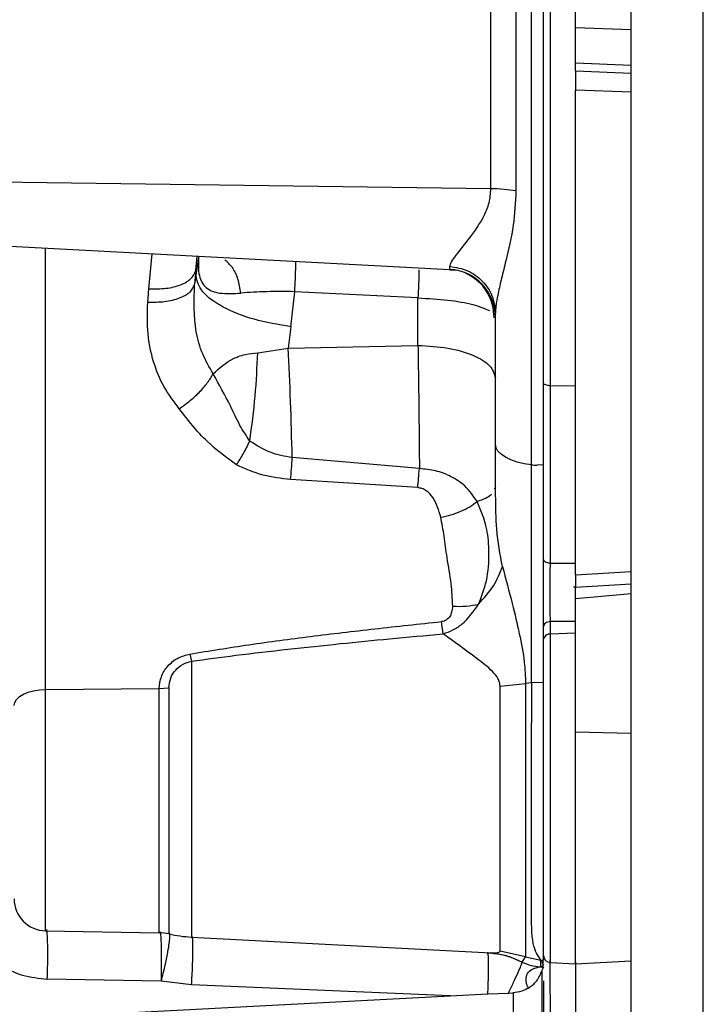
# Paper-space layout 'Sheet2' of a CAD drawing. Units: inches. Extents: x -276 to 586, y 9 to 376.
# Drawn here: x 129 to 131, y 130 to 132 of the extents above; entities that cross this region are included whole.
import ezdxf

# ---------------------------------------------------------------- set-up
doc = ezdxf.new("R2010")
doc.units = ezdxf.units.IN
doc.header["$MEASUREMENT"] = 0

psp = doc.layouts.new('Sheet2')

# ---------------------------------------------------------------- linework, layer by layer
at = {"color": 7, "linetype": 'Continuous', "lineweight": 25, "ltscale": 35}
for p, q in [((130.899, 125.5044), (130.899, 133.1477)), ((130.7219, 125.6112), (130.7219, 133.1232)), ((130.5856, 132.1214), (130.5856, 132.2297)), ((130.5856, 132.0146), (130.5856, 132.0334)), ((130.5856, 130.7777), (130.5856, 131.9676)), ((130.3779, 131.7254), (129.0067, 131.7437)), ((129.0067, 131.5941), (130.2769, 131.5275)), ((129.6602, 131.5577), (129.6536, 131.5121)), ((130.2769, 131.5275), (130.2769, 131.5345)), ((129.6536, 131.5244), (129.6505, 131.4911)), ((129.6536, 131.5121), (129.6505, 131.4911)), ((129.6536, 131.5121), (129.6536, 131.5244)), ((130.2909, 131.5249), (130.277, 131.5256)), ((129.5355, 131.4464), (129.5386, 131.4797)), ((129.8866, 131.3866), (129.8966, 131.4727)), ((130.1988, 131.4573), (129.8966, 131.4727)), ((130.1988, 131.3409), (130.1988, 131.4573)), ((130.3867, 131.441), (130.3898, 131.434)), ((130.3888, 131.0984), (130.3888, 131.4197)), ((129.8866, 131.3866), (129.8804, 131.3344)), ((129.8804, 131.3344), (130.1988, 131.3409)), ((129.8055, 131.3227), (129.8804, 131.3344)), ((130.5856, 131.2404), (130.5237, 131.2417)), ((130.3888, 130.9918), (130.3888, 131.0984)), ((130.2023, 131.0383), (129.8902, 131.0654)), ((130.4774, 130.5127), (130.4774, 131.0477)), ((130.5069, 131.0479), (130.4911, 131.0469)), ((130.1981, 130.9917), (129.8862, 131.0117)), ((130.3888, 130.9918), (130.3861, 130.9876)), ((130.3894, 130.973), (130.3888, 130.9918)), ((130.5237, 130.8062), (130.5856, 130.8066)), ((130.5853, 130.7477), (130.5803, 130.7474)), ((130.5856, 130.7472), (130.7219, 130.7558)), ((130.5856, 130.6634), (130.5237, 130.6629)), ((130.5237, 130.6321), (130.5237, 130.6629)), ((130.2605, 130.6329), (130.2564, 130.6628)), ((130.5856, 130.6344), (130.5237, 130.6321)), ((129.6388, 130.5832), (129.6429, 130.5656)), ((129.285, 130.4963), (129.5638, 130.4987)), ((129.5638, 130.4987), (129.5875, 130.5001)), ((130.4002, 130.5042), (130.463, 130.5105)), ((130.4002, 129.8537), (130.4002, 130.5042)), ((130.4774, 130.5127), (130.463, 130.5105)), ((130.463, 130.5105), (130.463, 129.84)), ((130.4911, 130.5135), (130.4774, 130.5127)), ((130.4774, 130.5127), (130.4774, 130.465)), ((130.5069, 130.5124), (130.4911, 130.5135)), ((130.4774, 130.3454), (130.4774, 130.414)), ((130.5856, 129.8225), (130.5856, 130.3917)), ((130.4774, 130.2231), (130.4774, 130.3454)), ((130.4774, 130.1215), (130.4774, 130.2231)), ((130.4774, 130.024), (130.4774, 130.1215)), ((130.4773, 129.9558), (130.4774, 130.024)), ((129.285, 129.9037), (129.5638, 129.8988)), ((129.6429, 129.8884), (130.3778, 129.8499)), ((130.3706, 129.8475), (130.3702, 129.8486)), ((130.3774, 129.8496), (130.3873, 129.849)), ((130.463, 129.84), (130.4002, 129.8537)), ((130.4545, 129.8271), (130.463, 129.84)), ((130.463, 129.84), (130.5007, 129.8318)), ((130.5007, 129.8318), (130.5069, 129.832)), ((130.5007, 129.8318), (130.5038, 129.8285)), ((130.5007, 129.816), (130.5007, 129.8318)), ((130.5069, 129.8177), (130.5007, 129.816)), ((130.5039, 129.8266), (130.5034, 129.824)), ((130.5034, 129.824), (130.5069, 129.8196)), ((130.5038, 129.8285), (130.5069, 129.8285)), ((130.5038, 129.8285), (130.5039, 129.8266)), ((130.5038, 129.8285), (130.5069, 129.8263)), ((130.5237, 129.8258), (130.5856, 129.8225)), ((130.5856, 129.8225), (130.7219, 129.8297)), ((130.4981, 129.8153), (130.5007, 129.816)), ((130.5069, 129.8159), (130.5007, 129.816)), ((130.5023, 129.7997), (130.5023, 129.7985)), ((130.5036, 129.8073), (130.5069, 129.8137)), ((130.5055, 129.8121), (130.508, 129.8157)), ((129.5687, 129.7799), (129.2891, 129.7855)), ((129.6432, 129.7715), (129.5687, 129.7799)), ((130.2774, 129.744), (129.6432, 129.7715)), ((130.2774, 129.744), (130.3702, 129.7487)), ((130.3702, 129.7487), (130.421, 129.7511)), ((130.421, 129.7511), (130.4323, 129.7517)), ((129.202, 129.6876), (130.2774, 129.744))]:
    psp.add_line(p, q, dxfattribs=at)
at = {"color": 8, "linetype": 'Continuous', "lineweight": 25, "ltscale": 35}
for p, q in [((130.5856, 132.1214), (130.7219, 132.1161)), ((130.7219, 132.0279), (130.5856, 132.0334)), ((130.5856, 132.0146), (130.7219, 132.0092)), ((130.7219, 131.9622), (130.5856, 131.9676)), ((129.285, 130.4963), (129.285, 131.5795)), ((129.5386, 131.4797), (129.5466, 131.5658)), ((129.6536, 131.5244), (129.6569, 131.5599)), ((130.5856, 130.7777), (130.7219, 130.7862)), ((130.7219, 130.731), (130.5856, 130.7189)), ((130.5237, 129.8258), (130.5237, 130.6321)), ((129.6429, 130.5656), (129.6429, 129.8884)), ((129.285, 129.9037), (129.285, 130.4963)), ((129.5875, 130.5001), (129.5875, 129.896)), ((130.7219, 130.3879), (130.5856, 130.3917)), ((130.3696, 129.8506), (130.3849, 129.8481)), ((130.3702, 129.8486), (130.3696, 129.8506)), ((130.4451, 129.831), (130.4545, 129.8271)), ((130.5036, 129.6121), (130.5036, 129.8042)), ((130.4323, 129.7525), (130.4323, 129.5655))]:
    psp.add_line(p, q, dxfattribs=at)
at = {"color": 7, "linetype": 'Continuous', "lineweight": 25, "ltscale": 35, "flags": 128}
for points in [[(130.4774, 131.0477), (130.459, 131.0505), (130.4419, 131.0546), (130.4266, 131.06), (130.4135, 131.0663), (130.4029, 131.0735), (130.3951, 131.0814), (130.3904, 131.0898), (130.3888, 131.0984)], [(129.2077, 130.4569), (129.2092, 130.4645), (129.2135, 130.4718), (129.2207, 130.4786), (129.2303, 130.4845), (129.242, 130.4894), (129.2553, 130.4931), (129.2699, 130.4954), (129.285, 130.4963)]]:
    psp.add_lwpolyline(points, dxfattribs=at)
at = {"color": 8, "linetype": 'Continuous', "lineweight": 25, "ltscale": 35, "flags": 128}
psp.add_lwpolyline([(129.5638, 129.8988), (129.5638, 129.8999), (129.5638, 129.9138), (129.5638, 129.9434), (129.5638, 129.9875), (129.5638, 130.0443), (129.5638, 130.1114), (129.5638, 130.1862), (129.5638, 130.2656), (129.5638, 130.3463), (129.5638, 130.4251), (129.5638, 130.4987)], dxfattribs=at)
at = {"color": 7, "linetype": 'Continuous', "lineweight": 25, "ltscale": 1225}
for centre, radius, start, end in [((130.2707, 131.4095), 0.1181, 0.0001, 87), ((130.491, 131.1682), 0.1213, 263.5215, 270.0453), ((130.5221, 130.6167), 0.0155, 84.1442, 169.0582), ((129.2864, 129.9824), 0.0787, 180, 269), ((129.5618, 129.7808), 0.1181, 77.4138, 89), ((129.6604, 130.2226), 0.3346, 257.4138, 267), ((130.5246, 129.8435), 0.0177, 180, 267)]:
    psp.add_arc(centre, radius, start, end, dxfattribs=at)
at = {"color": 7, "linetype": 'Continuous', "lineweight": 25, "ltscale": 35}
for points, knots in [([(130.4774, 131.0477), (130.4774, 131.1624), (130.4774, 131.3919), (130.4774, 131.7548), (130.4774, 132.1257), (130.4774, 132.5023), (130.4774, 132.8809), (130.4774, 133.2569), (130.4774, 133.6274), (130.4774, 133.862), (130.4774, 133.9793)], [0, 0, 0, 0, 0.124997, 0.249938, 0.374845, 0.499754, 0.624697, 0.749705, 0.874806, 1, 1, 1, 1]), ([(130.5069, 131.0479), (130.5069, 131.1604), (130.5069, 131.387), (130.5069, 131.7453), (130.5069, 132.1124), (130.5069, 132.4433), (130.5069, 132.7341), (130.5069, 132.9828), (130.5069, 133.2304), (130.5069, 133.4745), (130.5069, 133.7152), (130.5069, 133.8695), (130.5069, 133.9469)], [0, 0, 0, 0, 0.1239513, 0.2498357, 0.3746921, 0.499549, 0.5830142, 0.6664396, 0.7494529, 0.8332016, 0.9163578, 1, 1, 1, 1]), ([(130.5237, 131.2417), (130.5237, 131.3445), (130.5237, 131.55), (130.5237, 131.8708), (130.5237, 132.1973), (130.5237, 132.5278), (130.5237, 132.8592), (130.5237, 133.1886), (130.5237, 133.5139), (130.5237, 133.724), (130.5237, 133.829)], [0, 0, 0, 0, 0.125, 0.25, 0.375, 0.5, 0.625, 0.75, 0.875, 1, 1, 1, 1]), ([(130.3779, 131.7254), (130.3779, 131.8655), (130.3779, 132.1458), (130.3779, 132.5289), (130.3779, 132.8639), (130.3779, 133.1501), (130.3779, 133.3376), (130.3779, 133.4313)], [0, 0, 0, 0, 0.2500999, 0.5001926, 0.6668978, 0.8335282, 1, 1, 1, 1]), ([(130.4393, 133.436), (130.4393, 133.3417), (130.4393, 133.1531), (130.4393, 132.8651), (130.4393, 132.5281), (130.4393, 132.1428), (130.4393, 131.861), (130.4393, 131.72)], [0, 0, 0, 0, 0.1665663, 0.3332312, 0.4999278, 0.7499611, 1, 1, 1, 1]), ([(130.5856, 132.0334), (130.5856, 132.0367), (130.5856, 132.0431), (130.5856, 132.0646), (130.5856, 132.0916), (130.5856, 132.1113), (130.5856, 132.1214)], [0, 0, 0, 0, 0.256032, 0.500026, 0.743145, 1, 1, 1, 1]), ([(130.5856, 132.0146), (130.5856, 132.0129), (130.5856, 132.0096), (130.5856, 131.9976), (130.5856, 131.9831), (130.5856, 131.9728), (130.5856, 131.9676)], [0, 0, 0, 0, 0.249046, 0.500009, 0.751122, 1, 1, 1, 1]), ([(130.2769, 131.5345), (130.2778, 131.5381), (130.2797, 131.5452), (130.2961, 131.5672), (130.3253, 131.6027), (130.3565, 131.6475), (130.3749, 131.69), (130.3769, 131.7137), (130.3779, 131.7254)], [0, 0, 0, 0, 0.128297, 0.256084, 0.511213, 0.761943, 0.882743, 1, 1, 1, 1]), ([(130.4393, 131.72), (130.4298, 131.7215), (130.4108, 131.7244), (130.3889, 131.725), (130.3779, 131.7254)], [0, 0, 0, 0, 0.50001, 1, 1, 1, 1]), ([(129.6602, 131.5577), (129.6597, 131.5414), (129.659, 131.5175), (129.6681, 131.4949), (129.6825, 131.4774), (129.7122, 131.4662), (129.746, 131.4683), (129.7642, 131.4694)], [0, 0, 0, 0, 0.2357572, 0.3461702, 0.4633675, 0.7110567, 1, 1, 1, 1]), ([(129.8966, 131.4727), (129.8971, 131.4833), (129.898, 131.5044), (129.8988, 131.5282), (129.8991, 131.5442), (129.8988, 131.5463), (129.8987, 131.5473)], [0, 0, 0, 0, 0.249997, 0.499999, 0.749999, 1, 1, 1, 1]), ([(130.2769, 131.5345), (130.2917, 131.5322), (130.3214, 131.5274), (130.3582, 131.5006), (130.3838, 131.4634), (130.3871, 131.4342), (130.3888, 131.4197)], [0, 0, 0, 0, 0.250004, 0.499994, 0.749994, 1, 1, 1, 1]), ([(129.5386, 131.4797), (129.5528, 131.4796), (129.5811, 131.4794), (129.6176, 131.4888), (129.6446, 131.5041), (129.6506, 131.5176), (129.6536, 131.5244)], [0, 0, 0, 0, 0.250005, 0.499997, 0.749992, 1, 1, 1, 1]), ([(129.8866, 131.3866), (129.8557, 131.3918), (129.7941, 131.4022), (129.717, 131.4336), (129.6641, 131.4722), (129.6571, 131.4988), (129.6536, 131.5121)], [0, 0, 0, 0, 0.250176, 0.499991, 0.749835, 1, 1, 1, 1]), ([(130.3856, 131.4087), (130.3849, 131.4195), (130.3833, 131.4418), (130.3691, 131.4734), (130.3466, 131.5009), (130.3261, 131.5123), (130.3159, 131.5179)], [0, 0, 0, 0, 0.234341, 0.485828, 0.744838, 1, 1, 1, 1]), ([(129.6505, 131.4911), (129.6475, 131.4843), (129.6415, 131.4707), (129.6145, 131.4555), (129.578, 131.4461), (129.5497, 131.4463), (129.5355, 131.4464)], [0, 0, 0, 0, 0.250003, 0.499997, 0.749991, 1, 1, 1, 1]), ([(129.6961, 131.271), (129.6869, 131.2872), (129.6683, 131.3199), (129.6473, 131.3933), (129.6492, 131.4518), (129.6505, 131.4911)], [0, 0, 0, 0, 0.241761, 0.490331, 1, 1, 1, 1]), ([(129.8966, 131.4727), (129.873, 131.473), (129.8252, 131.4734), (129.7847, 131.4708), (129.7642, 131.4694)], [0, 0, 0, 0, 0.494086, 1, 1, 1, 1]), ([(129.6126, 131.1855), (129.5995, 131.2031), (129.573, 131.239), (129.5476, 131.3014), (129.5332, 131.3714), (129.5347, 131.4205), (129.5355, 131.4464)], [0, 0, 0, 0, 0.228718, 0.465092, 0.71877, 1, 1, 1, 1]), ([(130.3897, 131.434), (130.3896, 131.4335), (130.3889, 131.4283), (130.3888, 131.4238), (130.3888, 131.4197)], [0, 0, 0, 0, 0.08932, 1, 1, 1, 1]), ([(130.1988, 131.3409), (130.2239, 131.3394), (130.2741, 131.3364), (130.3367, 131.3177), (130.3803, 131.2916), (130.3859, 131.271), (130.3888, 131.2607)], [0, 0, 0, 0, 0.249995, 0.5, 0.749996, 1, 1, 1, 1]), ([(130.1988, 131.3409), (130.1996, 131.2911), (130.201, 131.1934), (130.2019, 131.0894), (130.2023, 131.0383)], [0, 0, 0, 0, 0.509238, 1, 1, 1, 1]), ([(129.6961, 131.271), (129.7115, 131.2853), (129.7292, 131.3018), (129.7595, 131.3143), (129.778, 131.3201), (129.7951, 131.3217), (129.8055, 131.3227)], [0, 0, 0, 0, 0.554275, 0.640646, 0.783067, 1, 1, 1, 1]), ([(129.7861, 131.106), (129.7911, 131.1432), (129.8009, 131.2174), (129.804, 131.2877), (129.8055, 131.3227)], [0, 0, 0, 0, 0.50105, 1, 1, 1, 1]), ([(129.8902, 131.0654), (129.8889, 131.1118), (129.8864, 131.2045), (129.8824, 131.2911), (129.8804, 131.3344)], [0, 0, 0, 0, 0.499996, 1, 1, 1, 1]), ([(129.6126, 131.1855), (129.6211, 131.1913), (129.6384, 131.2032), (129.6623, 131.2253), (129.6828, 131.2487), (129.6917, 131.2637), (129.6961, 131.271)], [0, 0, 0, 0, 0.245322, 0.500001, 0.754681, 1, 1, 1, 1]), ([(129.7861, 131.106), (129.7778, 131.1187), (129.7595, 131.1462), (129.7339, 131.2036), (129.7107, 131.245), (129.6961, 131.271)], [0, 0, 0, 0, 0.240338, 0.522708, 1, 1, 1, 1]), ([(130.5237, 131.2417), (130.5226, 131.2418), (130.5205, 131.2418), (130.5183, 131.2421), (130.5153, 131.2427), (130.5114, 131.2439), (130.5084, 131.2456), (130.5071, 131.2467), (130.507, 131.247), (130.5069, 131.2472)], [0, 0, 0, 0, 0.1246667, 0.2367318, 0.2498478, 0.4991749, 0.7470304, 0.8729845, 1, 1, 1, 1]), ([(130.5237, 130.8062), (130.5237, 130.8769), (130.5237, 131.0184), (130.5237, 131.1672), (130.5237, 131.2417)], [0, 0, 0, 0, 0.500003, 1, 1, 1, 1]), ([(129.7534, 131.0475), (129.7286, 131.0658), (129.6743, 131.1061), (129.6343, 131.1575), (129.6126, 131.1855)], [0, 0, 0, 0, 0.455679, 1, 1, 1, 1]), ([(129.7534, 131.0475), (129.7592, 131.0566), (129.771, 131.0748), (129.7811, 131.0956), (129.7861, 131.106)], [0, 0, 0, 0, 0.4999971, 1, 1, 1, 1]), ([(129.8902, 131.0654), (129.8717, 131.0687), (129.8339, 131.0754), (129.8023, 131.0957), (129.7861, 131.106)], [0, 0, 0, 0, 0.489904, 1, 1, 1, 1]), ([(129.8862, 131.0117), (129.8869, 131.0201), (129.8884, 131.0371), (129.8896, 131.056), (129.8902, 131.0654)], [0, 0, 0, 0, 0.499975, 1, 1, 1, 1]), ([(129.8862, 131.0117), (129.8633, 131.0143), (129.8166, 131.0195), (129.7747, 131.038), (129.7534, 131.0475)], [0, 0, 0, 0, 0.490694, 1, 1, 1, 1]), ([(130.1981, 130.9917), (130.1989, 130.9989), (130.2004, 131.0137), (130.2016, 131.03), (130.2023, 131.0383)], [0, 0, 0, 0, 0.4925, 1, 1, 1, 1]), ([(130.3438, 130.9573), (130.3348, 130.9708), (130.3188, 130.9947), (130.282, 131.0193), (130.2434, 131.0345), (130.2159, 131.0371), (130.2023, 131.0383)], [0, 0, 0, 0, 0.322674, 0.574672, 0.79081, 1, 1, 1, 1]), ([(130.5069, 130.5124), (130.5069, 130.5545), (130.5069, 130.6397), (130.5069, 130.7797), (130.5069, 130.9199), (130.5069, 131.0056), (130.5069, 131.0479)], [0, 0, 0, 0, 0.246565, 0.5, 0.753435, 1, 1, 1, 1]), ([(130.2547, 130.919), (130.25, 130.9358), (130.2431, 130.9599), (130.2229, 130.9822), (130.2092, 130.9899), (130.2017, 130.9911), (130.1981, 130.9917)], [0, 0, 0, 0, 0.551629, 0.789796, 0.899229, 1, 1, 1, 1]), ([(130.2547, 130.919), (130.2631, 130.9208), (130.28, 130.9245), (130.3043, 130.9334), (130.3265, 130.9444), (130.3381, 130.953), (130.3438, 130.9573)], [0, 0, 0, 0, 0.243156, 0.494928, 0.749329, 1, 1, 1, 1]), ([(130.3476, 130.7058), (130.3549, 130.7246), (130.3706, 130.7651), (130.3743, 130.8304), (130.3691, 130.9003), (130.3532, 130.9361), (130.3438, 130.9573)], [0, 0, 0, 0, 0.213056, 0.457173, 0.6782, 1, 1, 1, 1]), ([(130.284, 130.7006), (130.2831, 130.7189), (130.2813, 130.7591), (130.27, 130.816), (130.2639, 130.8709), (130.2577, 130.9036), (130.2547, 130.919)], [0, 0, 0, 0, 0.249037, 0.547728, 0.786946, 1, 1, 1, 1]), ([(130.5237, 130.8062), (130.5214, 130.8064), (130.517, 130.8067), (130.5115, 130.8088), (130.5076, 130.8118), (130.5071, 130.814), (130.5069, 130.8152)], [0, 0, 0, 0, 0.249992, 0.499969, 0.750019, 1, 1, 1, 1]), ([(130.3476, 130.7058), (130.3607, 130.7204), (130.3865, 130.7492), (130.3997, 130.7818), (130.4061, 130.7978)], [0, 0, 0, 0, 0.511402, 1, 1, 1, 1]), ([(130.4061, 130.7978), (130.4143, 130.7676), (130.4291, 130.7129), (130.4477, 130.6341), (130.4606, 130.5685), (130.4623, 130.5281), (130.463, 130.5105)], [0, 0, 0, 0, 0.315751, 0.571021, 0.814111, 1, 1, 1, 1]), ([(130.5237, 130.6629), (130.5236, 130.6732), (130.5235, 130.6934), (130.5234, 130.7314), (130.5235, 130.7707), (130.5236, 130.7943), (130.5237, 130.8062)], [0, 0, 0, 0, 0.254819, 0.500009, 0.748075, 1, 1, 1, 1]), ([(130.5856, 130.7777), (130.5856, 130.7731), (130.5856, 130.7639), (130.5856, 130.7537), (130.5856, 130.747), (130.5856, 130.7471), (130.5856, 130.7472)], [0, 0, 0, 0, 0.249212, 0.500103, 0.751095, 1, 1, 1, 1]), ([(130.5856, 130.7189), (130.5856, 130.7235), (130.5856, 130.7326), (130.5856, 130.7417), (130.5856, 130.7469), (130.5856, 130.7471), (130.5856, 130.7472)], [0, 0, 0, 0, 0.283611, 0.568342, 0.855178, 1, 1, 1, 1]), ([(130.5856, 130.3917), (130.5856, 130.4205), (130.5856, 130.4782), (130.5856, 130.565), (130.5856, 130.648), (130.5856, 130.6953), (130.5856, 130.7189)], [0, 0, 0, 0, 0.24936, 0.499677, 0.750197, 1, 1, 1, 1]), ([(130.284, 130.7006), (130.2833, 130.6957), (130.2822, 130.687), (130.2781, 130.6768), (130.2732, 130.6705), (130.2686, 130.6666), (130.2629, 130.6639), (130.2586, 130.6632), (130.2564, 130.6628)], [0, 0, 0, 0, 0.306806, 0.5367, 0.658965, 0.768117, 0.878143, 1, 1, 1, 1]), ([(130.2605, 130.6328), (130.2686, 130.6357), (130.2854, 130.6416), (130.3177, 130.6633), (130.3353, 130.6883), (130.3476, 130.7058)], [0, 0, 0, 0, 0.223489, 0.459267, 1, 1, 1, 1]), ([(130.284, 130.7006), (130.2953, 130.7003), (130.3179, 130.6996), (130.3377, 130.7037), (130.3476, 130.7058)], [0, 0, 0, 0, 0.498201, 1, 1, 1, 1]), ([(130.5237, 130.6629), (130.5215, 130.6627), (130.517, 130.6622), (130.5115, 130.6593), (130.5076, 130.6552), (130.5071, 130.6521), (130.5069, 130.6505)], [0, 0, 0, 0, 0.250026, 0.50002, 0.750011, 1, 1, 1, 1]), ([(129.6388, 130.5832), (129.6872, 130.5911), (129.7857, 130.607), (129.9371, 130.627), (130.0946, 130.6456), (130.2018, 130.657), (130.2564, 130.6628)], [0, 0, 0, 0, 0.236311, 0.481228, 0.735555, 1, 1, 1, 1]), ([(129.6429, 130.5656), (129.6791, 130.5705), (129.7578, 130.5813), (129.8795, 130.5952), (130.0055, 130.6086), (130.1325, 130.6211), (130.2167, 130.6288), (130.2605, 130.6328)], [0, 0, 0, 0, 0.176199, 0.383951, 0.591686, 0.787785, 1, 1, 1, 1]), ([(130.4002, 130.5042), (130.3999, 130.5074), (130.3993, 130.514), (130.3936, 130.5267), (130.376, 130.5478), (130.3274, 130.5844), (130.2877, 130.6132), (130.2605, 130.6328)], [0, 0, 0, 0, 0.047886, 0.100035, 0.210876, 0.459297, 1, 1, 1, 1]), ([(129.5638, 130.4987), (129.5648, 130.5084), (129.5669, 130.528), (129.5836, 130.5544), (129.6081, 130.5749), (129.629, 130.5806), (129.6388, 130.5832)], [0, 0, 0, 0, 0.25349, 0.510331, 0.768922, 1, 1, 1, 1]), ([(129.5875, 130.5001), (129.5884, 130.5083), (129.59, 130.5239), (129.6029, 130.5441), (129.6207, 130.5593), (129.6357, 130.5636), (129.6429, 130.5656)], [0, 0, 0, 0, 0.278764, 0.534398, 0.777991, 1, 1, 1, 1]), ([(130.5069, 129.832), (130.5069, 129.84), (130.5069, 129.8568), (130.5069, 129.9107), (130.5069, 129.986), (130.5069, 130.0798), (130.5069, 130.185), (130.5069, 130.2964), (130.5069, 130.409), (130.5069, 130.478), (130.5069, 130.5124)], [0, 0, 0, 0, 0.114057, 0.241104, 0.369693, 0.496614, 0.622052, 0.747072, 0.873767, 1, 1, 1, 1]), ([(130.4774, 130.465), (130.4774, 130.4566), (130.4774, 130.4398), (130.4774, 130.4226), (130.4774, 130.414)], [0, 0, 0, 0, 0.4999872, 1, 1, 1, 1]), ([(130.5007, 129.8318), (130.4932, 129.8426), (130.4776, 129.8652), (130.4774, 129.9249), (130.4773, 129.9558)], [0, 0, 0, 0, 0.480935, 1, 1, 1, 1]), ([(129.1205, 129.8818), (129.1283, 129.8687), (129.1437, 129.8429), (129.1822, 129.8132), (129.2308, 129.791), (129.2686, 129.7874), (129.2891, 129.7855)], [0, 0, 0, 0, 0.231311, 0.45462, 0.702498, 1, 1, 1, 1]), ([(130.4451, 129.831), (130.4346, 129.8354), (130.4107, 129.8454), (130.3847, 129.8479), (130.3702, 129.8493)], [0, 0, 0, 0, 0.43775, 1, 1, 1, 1]), ([(130.3849, 129.8481), (130.3954, 129.847), (130.4163, 129.8447), (130.4355, 129.8356), (130.4451, 129.831)], [0, 0, 0, 0, 0.498897, 1, 1, 1, 1]), ([(130.421, 129.7511), (130.4253, 129.7602), (130.4342, 129.7788), (130.4448, 129.8021), (130.4523, 129.8197), (130.4538, 129.8247), (130.4545, 129.8271)], [0, 0, 0, 0, 0.2445019, 0.4999958, 0.7555014, 1, 1, 1, 1]), ([(130.4545, 129.8271), (130.4618, 129.824), (130.4757, 129.8178), (130.4908, 129.8162), (130.4981, 129.8153)], [0, 0, 0, 0, 0.520239, 1, 1, 1, 1]), ([(130.5856, 129.8265), (130.5856, 129.8275), (130.5856, 129.831), (130.5857, 129.7997), (130.5857, 129.7366), (130.5856, 129.6664), (130.5856, 129.6312)], [0, 0, 0, 0, 0.122574, 0.414152, 0.706619, 1, 1, 1, 1]), ([(130.4701, 129.7632), (130.4686, 129.7661), (130.4654, 129.7722), (130.464, 129.7821), (130.4645, 129.7914), (130.4688, 129.8025), (130.4802, 129.8115), (130.4919, 129.814), (130.4981, 129.8153)], [0, 0, 0, 0, 0.097293, 0.201462, 0.322817, 0.434205, 0.699084, 1, 1, 1, 1]), ([(130.4701, 129.7632), (130.4735, 129.7655), (130.4806, 129.7703), (130.494, 129.7843), (130.4997, 129.798), (130.5036, 129.8073)], [0, 0, 0, 0, 0.2256243, 0.4663505, 1, 1, 1, 1]), ([(130.4981, 129.8153), (130.4995, 129.8152), (130.5025, 129.8149), (130.5054, 129.8153), (130.5069, 129.8155)], [0, 0, 0, 0, 0.4914668, 1, 1, 1, 1]), ([(130.5069, 129.7811), (130.5069, 129.7794), (130.5069, 129.7668), (130.5069, 129.7153), (130.5069, 129.6504), (130.5069, 129.6182)], [0, 0, 0, 0, 0.0719916, 0.5391349, 1, 1, 1, 1]), ([(128.7039, 129.7549), (128.7584, 129.7239), (128.8674, 129.6619), (129.0217, 129.5588), (129.1658, 129.4503), (129.2969, 129.3375), (129.4127, 129.2226), (129.5113, 129.1075), (129.5909, 128.9941), (129.6503, 128.8844), (129.6883, 128.7804), (129.7049, 128.6834), (129.6973, 128.5965), (129.6808, 128.5378), (129.6605, 128.5122), (129.6572, 128.5081)], [0, 0, 0, 0, 0.0820233, 0.1640467, 0.2460688, 0.3280915, 0.4101143, 0.4921379, 0.5741607, 0.6561833, 0.738206, 0.8202289, 0.902252, 0.9842748, 1, 1, 1, 1]), ([(130.4701, 129.7632), (130.4647, 129.7603), (130.4532, 129.7542), (130.4395, 129.7525), (130.4323, 129.7517)], [0, 0, 0, 0, 0.468416, 1, 1, 1, 1])]:
    psp.add_open_spline(points, degree=3, knots=knots, dxfattribs=at)
at = {"color": 8, "linetype": 'Continuous', "lineweight": 25, "ltscale": 35}
for points, knots in [([(130.4393, 131.72), (130.4378, 131.6917), (130.4345, 131.6314), (130.4176, 131.5608), (130.4039, 131.5064), (130.3963, 131.473), (130.3916, 131.4493), (130.3903, 131.4385), (130.3897, 131.434)], [0, 0, 0, 0, 0.256962, 0.547779, 0.702395, 0.84747, 0.936807, 1, 1, 1, 1]), ([(129.7642, 131.4694), (129.7622, 131.481), (129.7581, 131.5048), (129.7441, 131.5341), (129.7311, 131.5452), (129.7246, 131.5507)], [0, 0, 0, 0, 0.321766, 0.660883, 1, 1, 1, 1]), ([(130.2012, 131.5263), (130.2011, 131.5219), (130.201, 131.513), (130.2002, 131.4887), (130.1993, 131.4678), (130.1988, 131.4573)], [0, 0, 0, 0, 0.333323, 0.666657, 1, 1, 1, 1]), ([(130.1988, 131.4573), (130.2237, 131.456), (130.2736, 131.4533), (130.3381, 131.4417), (130.3622, 131.4314), (130.3743, 131.4262)], [0, 0, 0, 0, 0.331792, 0.665282, 1, 1, 1, 1]), ([(130.3787, 130.9759), (130.3783, 130.9751), (130.3744, 130.9682), (130.3581, 130.9624), (130.3438, 130.9573)], [0, 0, 0, 0, 0.117201, 1, 1, 1, 1]), ([(130.4061, 130.7978), (130.4005, 130.828), (130.39, 130.8844), (130.3896, 130.9449), (130.3894, 130.973)], [0, 0, 0, 0, 0.535048, 1, 1, 1, 1]), ([(129.2891, 129.7855), (129.2894, 129.7951), (129.29, 129.814), (129.2903, 129.8412), (129.2902, 129.8651), (129.2897, 129.8844), (129.2888, 129.899), (129.2881, 129.9042), (129.2877, 129.9068)], [0, 0, 0, 0, 0.180144, 0.354908, 0.524282, 0.688251, 0.846827, 1, 1, 1, 1]), ([(129.5655, 129.9021), (129.566, 129.9003), (129.5669, 129.8968), (129.5679, 129.8832), (129.5685, 129.8702), (129.5687, 129.8567), (129.5687, 129.8433), (129.5689, 129.8157), (129.5688, 129.7939), (129.5687, 129.7799)], [0, 0, 0, 0, 0.155961, 0.317225, 0.478493, 0.48744, 0.622597, 0.757591, 1, 1, 1, 1]), ([(129.5687, 129.7799), (129.5703, 129.7866), (129.5737, 129.8008), (129.579, 129.8205), (129.5834, 129.8427), (129.587, 129.8631), (129.5895, 129.8813), (129.5905, 129.8937), (129.5899, 129.897), (129.5896, 129.8986)], [0, 0, 0, 0, 0.120742, 0.25796, 0.36422, 0.548585, 0.693612, 0.856057, 1, 1, 1, 1]), ([(129.6432, 129.7715), (129.6436, 129.7789), (129.6446, 129.7944), (129.6456, 129.818), (129.6464, 129.8409), (129.6466, 129.8612), (129.6463, 129.877), (129.6456, 129.8872), (129.6448, 129.8895), (129.6445, 129.8905)], [0, 0, 0, 0, 0.132737, 0.275781, 0.426626, 0.581688, 0.736753, 0.887597, 1, 1, 1, 1]), ([(130.3702, 129.7487), (130.3708, 129.7621), (130.372, 129.7899), (130.3724, 129.824), (130.3719, 129.8447), (130.3709, 129.8468), (130.3706, 129.8475)], [0, 0, 0, 0, 0.2748401, 0.5710924, 0.8673245, 1, 1, 1, 1]), ([(130.3779, 129.8504), (130.3832, 129.85), (130.3956, 129.8492), (130.3985, 129.852), (130.4002, 129.8537)], [0, 0, 0, 0, 0.4330088, 1, 1, 1, 1]), ([(130.5237, 129.6344), (130.5237, 129.6694), (130.5236, 129.7391), (130.5236, 129.8059), (130.5236, 129.8226), (130.5236, 129.831)], [0, 0, 0, 0, 0.334999, 0.667024, 1, 1, 1, 1])]:
    psp.add_open_spline(points, degree=3, knots=knots, dxfattribs=at)

doc.saveas('drawing.dxf')
